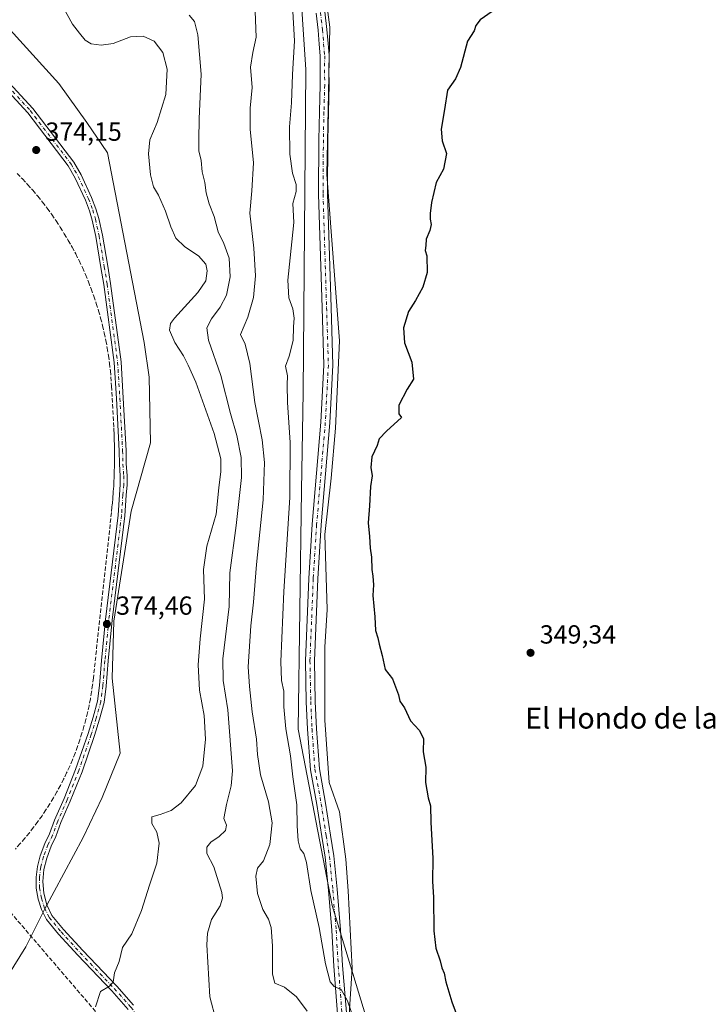
# Model space of a CAD drawing. Units: metres. Extents: x 628555 to 632027, y 4694916 to 4697294.
# Drawn here: x 629035 to 629298, y 4695426 to 4695802 of the extents above; entities that cross this region are included whole.
import ezdxf
from ezdxf.enums import TextEntityAlignment as Align

# ---------------------------------------------------------------- set-up
doc = ezdxf.new("R2010")
doc.units = ezdxf.units.M
doc.header["$MEASUREMENT"] = 0
doc.linetypes.add('DGN Style 3', pattern=[2.307223458686699, 1.648016756204785, -0.6592067024819142])
doc.linetypes.add('DGN Style 4', pattern=[2.6384748266838614, 1.318413404963828, -0.6592067024819142, 0.001648016756204785, -0.6592067024819142])
for name, color, linetype, lineweight in [('Conducción de agua lineal', 4, 'DGN Style 3', 0), ('Cultivos herbáceos CxS', 92, 'Continuous', 0), ('Curva de nivel maestra', 30, 'Continuous', 30), ('Curva de nivel normal', 30, 'Continuous', 0), ('Espacio natural protegido', 121, 'Continuous', 13), ('Espacio natural protegido CxS', 121, 'Continuous', 0), ('Matorral CxS', 135, 'Continuous', 0), ('Pastizal CxS', 92, 'Continuous', 0), ('Pista no pavimentada Cxs', 111, 'Continuous', 0), ('Pista no pavimentada eje', 91, 'DGN Style 4', 0), ('Punto de cota en terreno', 7, 'Continuous', 0), ('Rótulo de punto de cota en terreno', 7, 'Continuous', 0), ('Texto cartográfico', 7, 'Continuous', 0)]:
    doc.layers.add(name, color=color, linetype=linetype, lineweight=lineweight)
doc.styles.add('Style-Arial', font='txt')

# ---------------------------------------------------------------- blocks, each defined once
blk = doc.blocks.new('*U19')
at = {"layer": 'Cultivos herbáceos CxS', "color": 92, "linetype": 'Continuous', "lineweight": 0}
blk.add_polyline3d([(629031.6719000004, 4695798.399499999, 373.733699999997), (629050.2975000005, 4695777.8137, 373.3764999999985), (629060.9243000001, 4695762.9265, 373.1477000000014), (629068.8181999996, 4695751.3805, 372.8567000000039), (629082.8561000006, 4695678.8983, 373.1891000000033), (629084.7506999997, 4695665.620300001, 373.7274000000034), (629085.2083000002, 4695640.4783, 374.4792000000016), (629077.9203000005, 4695614.347899999, 374.4814000000042), (629071.2396999998, 4695572.4189, 374.219299999997), (629070.6325000003, 4695550.5427, 374), (629073.6678999999, 4695521.9827, 373.2768999999971), (629066.8277000004, 4695504.9275, 373.1560000000027), (629059.5396999996, 4695489.736500001, 373.3184000000037), (629044.7673000004, 4695462.156300001, 373.5911000000052), (629037.6753000002, 4695447.904100001, 373.4888999999966), (629026.7308999998, 4695430.479900001, 373.6812000000064)], dxfattribs=at)
blk = doc.blocks.new('5PATER')
at = {"layer": 'Pastizal CxS', "linetype": 'Continuous', "lineweight": 0}
h = blk.add_hatch(color=51, dxfattribs=at)
edge = h.paths.add_edge_path()
edge.add_ellipse((0, 0), major_axis=(-0.1095731443231308, -0.1110710700762829), ratio=0.9994222409660322, start_angle=0, end_angle=360)

msp = doc.modelspace()

# ---------------------------------------------------------------- linework, layer by layer
at = {"layer": 'Conducción de agua lineal', "color": 4, "linetype": 'DGN Style 3', "lineweight": 0}
for points in [[(629034.3578000005, 4695743.501399999, 374.2841999999946), (629036.3578000005, 4695741.4014, 374.2960000000021), (629038.3578000005, 4695739.251399999, 374.3215999999957), (629040.3077999996, 4695737.0514, 374.3475999999937), (629042.2077000003, 4695734.8015, 374.358699999997), (629044.0576999999, 4695732.501499999, 374.3613000000041), (629045.8076999999, 4695730.151500001, 374.3497999999963), (629047.5576999999, 4695727.8015, 374.3286999999983), (629049.2077000003, 4695725.351600001, 374.3294000000024), (629050.8076, 4695722.9016, 374.3212000000058), (629052.3575999998, 4695720.4516, 374.3171000000002), (629053.8575999998, 4695717.9016, 374.3157999999967), (629055.3076, 4695715.351700001, 374.318299999999), (629056.7076000003, 4695712.751700001, 374.3239000000031), (629058.0076000001, 4695710.151699999, 374.3228999999992), (629059.2576000001, 4695707.501700001, 374.3147999999928), (629060.4574999996, 4695704.8018, 374.3007000000071), (629061.5575000001, 4695702.1018, 374.2853999999934), (629062.6074999999, 4695699.3518, 374.2869000000064), (629063.6074999999, 4695696.6019, 374.3246999999974), (629064.5575000001, 4695693.801899999, 374.3546999999962), (629065.4074999997, 4695691.001900001, 374.3534000000073), (629066.2074999996, 4695688.202, 374.3390999999974), (629066.9574999996, 4695685.352, 374.3319000000047), (629067.6074999999, 4695682.502, 374.3285000000033), (629068.2573999995, 4695679.602, 374.3384999999981), (629068.7573999995, 4695676.7521, 374.3525999999983), (629069.2073999997, 4695673.8521, 374.3671000000031), (629069.6074000001, 4695670.952099999, 374.3769999999931), (629069.9573999997, 4695668.0022, 374.3877000000066), (629070.4073999999, 4695662.1522, 374.389599999995), (629071.2573999995, 4695646.302400001, 374.5546000000031), (629071.3074000003, 4695645.302400001, 374.5626000000047), (629071.3574000001, 4695644.252400001, 374.5708000000013), (629071.4073999999, 4695643.252400001, 374.5785000000033), (629071.4573999997, 4695642.252400001, 374.584600000002), (629071.4573999997, 4695641.252400001, 374.5862000000052), (629071.5073999995, 4695640.202500001, 374.5875999999989), (629071.5073999995, 4695639.202500001, 374.5892000000022), (629071.5073999995, 4695638.202500001, 374.5908000000054), (629071.5574000003, 4695637.1525, 374.5926999999938), (629071.5574000003, 4695636.1525, 374.5966999999946), (629071.5574000003, 4695635.1525, 374.6006999999955), (629071.5574000003, 4695634.102499999, 374.6049000000057), (629071.5073999995, 4695633.102499999, 374.609500000006), (629071.5073999995, 4695632.102499999, 374.6169999999984), (629071.5073999995, 4695631.102600001, 374.6297999999952), (629071.4573999997, 4695630.0526, 374.6435000000056), (629071.4573999997, 4695629.0526, 374.6561999999976), (629071.4073999999, 4695628.0526, 374.6686999999947), (629071.3574000001, 4695627.002599999, 374.6750000000029), (629071.3074000003, 4695626.002599999, 374.6741999999941), (629071.2573999995, 4695625.002599999, 374.6736999999994), (629071.2073999997, 4695624.002599999, 374.6735000000044), (629071.1573999999, 4695622.952600001, 374.6735000000044), (629071.0574000003, 4695621.9527, 374.6679000000004), (629071.0073999995, 4695620.9527, 374.6566000000021), (629070.9073999999, 4695619.9527, 374.6465000000026), (629070.8574000001, 4695619.4027, 374.6410999999935), (629070.8574000001, 4695618.9027, 374.6353999999992), (629070.7573999995, 4695617.9027, 374.6263000000035), (629070.7073999997, 4695617.4027, 374.6220999999932), (629070.6573999999, 4695616.9027, 374.6186000000016), (629070.5574000003, 4695615.9027, 374.6110000000044), (629070.3574000001, 4695613.852700001, 374.5929000000033), (629063.4573999997, 4695550.7534, 374.0721000000049), (629063.1573999999, 4695548.053400001, 374.0178000000014), (629062.7573999995, 4695545.4035, 373.9826999999932), (629062.3075000001, 4695542.703500001, 373.952099999995), (629061.8075000001, 4695540.053500001, 373.898199999996), (629061.2074999996, 4695537.4036, 373.8493000000017), (629060.5575000001, 4695534.8036, 373.8264999999956), (629059.8574999999, 4695532.1536, 373.8010000000068), (629059.1074999999, 4695529.5536, 373.769100000005), (629058.2575000003, 4695527.003699999, 373.7436000000016), (629057.4074999997, 4695524.453700001, 373.7443999999959), (629056.4574999996, 4695521.903700001, 373.7415000000037), (629055.4574999996, 4695519.403700001, 373.7274999999936), (629054.4074999997, 4695516.9038, 373.7143000000069), (629053.2575000003, 4695514.4038, 373.7016000000003), (629052.1074999999, 4695512.003799999, 373.6925999999949), (629050.8575999998, 4695509.553900001, 373.7011999999959), (629049.5576, 4695507.2039, 373.7050000000018), (629048.2076000003, 4695504.853900001, 373.7075000000041), (629046.8076, 4695502.553900001, 373.7140000000072), (629045.3575999998, 4695500.254000001, 373.715200000006), (629043.8575999998, 4695498.004000001, 373.7057000000059), (629042.2576000001, 4695495.804, 373.6921000000002), (629040.6577000003, 4695493.604, 373.6971000000049), (629039.0077000001, 4695491.504000001, 373.7041999999929), (629037.3076999999, 4695489.404100001, 373.6934999999939), (629035.5077000001, 4695487.3541, 373.676999999996), (629033.7077000003, 4695485.304099999, 373.6686999999947)], [(629021.1579, 4695473.554199999, 373.7476000000024), (629074.6573000001, 4695411.154899999, 368.8221000000049)]]:
    msp.add_polyline3d(points, dxfattribs=at)
at = {"layer": 'Cultivos herbáceos CxS', "color": 92, "linetype": 'Continuous', "lineweight": 0}
for points in [[(629307.4496999999, 4695269.894500001, 350.2106000000058), (629254.6980999997, 4695286.9783, 351.8482999999979), (629231.7484999998, 4695305.8213, 352.4238000000041), (629207.1012000004, 4695336.042500001, 352.702099999995), (629187.5305000005, 4695366.455499999, 353.5369999999967), (629175.6709000003, 4695394.615499999, 354.9239999999991), (629154.6469000002, 4695463.750700001, 353.7167000000045), (629141.6836999999, 4695531.097899999, 353.9164000000019), (629142.9001000002, 4695622.248299999, 353.7929000000004), (629143.5075000003, 4695659.923699999, 353.9228000000003), (629144.5689000003, 4695783.130100001, 353.8130999999994), (629139.5701000001, 4695858.0273, 354.3696000000054), (629137.7490999997, 4695938.8477, 352.022100000002), (629117.6848999998, 4696059.2851, 352.6022999999986)], [(629139.5701000001, 4695858.0273, 354.3696000000054), (629144.5689000003, 4695783.130100001, 353.8130999999994), (629143.5075000003, 4695659.923699999, 353.9228000000003), (629142.9001000002, 4695622.248299999, 353.7929000000004), (629141.6836999999, 4695531.097899999, 353.9164000000019), (629154.6469000002, 4695463.750700001, 353.7167000000045), (629175.6709000003, 4695394.615499999, 354.9239999999991), (629187.5305000005, 4695366.455499999, 353.5369999999967), (629207.1012000004, 4695336.042500001, 352.702099999995), (629231.7484999998, 4695305.8213, 352.4238000000041), (629254.6980999997, 4695286.9783, 351.8482999999979), (629307.4496999999, 4695269.894500001, 350.2106000000058)], [(628959.8140000004, 4695852.557499999, 372.6349000000046), (628961.6349, 4695845.872500001, 373.114499999996), (628972.5664999997, 4695820.350299999, 373.8453000000009), (628987.1403999999, 4695810.020500001, 372.7483000000066), (629000.5011, 4695802.728499999, 371.6064000000042), (629031.6719000004, 4695798.399499999, 373.733699999997), (629050.2975000005, 4695777.8137, 373.3764999999985), (629060.9243000001, 4695762.9265, 373.1477000000014), (629068.8181999996, 4695751.3805, 372.8567000000039), (629082.8561000006, 4695678.8983, 373.1891000000033), (629084.7506999997, 4695665.620300001, 373.7274000000034), (629085.2083000002, 4695640.4783, 374.4792000000016), (629077.9203000005, 4695614.347899999, 374.4814000000042), (629071.2396999998, 4695572.4189, 374.219299999997), (629070.6325000003, 4695550.5427, 374), (629073.6678999999, 4695521.9827, 373.2768999999971), (629066.8277000004, 4695504.9275, 373.1560000000027), (629059.5396999996, 4695489.736500001, 373.3184000000037), (629044.7673000004, 4695462.156300001, 373.5911000000052), (629037.6753000002, 4695447.904100001, 373.4888999999966), (629026.7308999998, 4695430.479900001, 373.6812000000064), (628979.3623000003, 4695433.517700001, 374.968200000003), (628969.0384999998, 4695442.6327, 374.7559000000037), (628958.4414999997, 4695422.6983, 374.3319000000047)]]:
    msp.add_polyline3d(points, dxfattribs=at)
at = {"layer": 'Curva de nivel maestra', "color": 30, "linetype": 'Continuous', "lineweight": 30, "elevation": 350, "flags": 128}
msp.add_lwpolyline([(629215.75, 4695805.3101), (629211.1200000001, 4695802.1501), (629209.4900000002, 4695799.9801), (629208.8399999999, 4695797.9801), (629206.2800000003, 4695793.9801), (629203.5700000003, 4695783.9801), (629201.7300000006, 4695779.6501), (629198.7000000002, 4695775.3101), (629197.5, 4695767.9001), (629196.2300000006, 4695760.340100001), (629196.6200000001, 4695755.9001), (629198.2400000002, 4695751.140100001), (629197.1500000004, 4695745.050100001), (629194.2800000003, 4695739.970100001), (629192.5199999996, 4695732.4101), (629192.0999999996, 4695728.190099999), (629192.0899999999, 4695725.970100001), (629192.4600000001, 4695723.970100001), (629191.9600000001, 4695721.640100001), (629190.4699999997, 4695718.300100001), (629190.3899999997, 4695715.970100001), (629190.1299999999, 4695713.970100001), (629190.8200000003, 4695711.970100001), (629190.9000000004, 4695705.640100001), (629189.2800000003, 4695700.040100001), (629186.4100000003, 4695694.860099999), (629183.8099999997, 4695690.720100001), (629181.8300000001, 4695684.450099999), (629182.2599999999, 4695678.770099999), (629185.04, 4695671.4001), (629185.6900000004, 4695664.850099999), (629183.2100000001, 4695660.970100001), (629180.0199999996, 4695654.880100001), (629180.1100000005, 4695651.600099999), (629181.0599999997, 4695650.2601), (629175.3200000003, 4695644.9901), (629172.6100000005, 4695642.0601), (629171.7800000003, 4695639.460100001), (629169.7599999999, 4695635.110099999), (629169.4400000004, 4695631.120100001), (629169.9299999997, 4695627.940099999), (629169.3200000003, 4695623.890100001), (629168.8700000001, 4695616.4101), (629168.3799999999, 4695609.940099999), (629168.8600000005, 4695604.7601), (629169.1100000005, 4695600.3301), (629169.5999999996, 4695596.8301), (629169.7199999997, 4695592.0701), (629170.2000000002, 4695589.5101), (629170.3499999996, 4695586.210100001), (629170.1600000003, 4695582.140100001), (629170.9600000001, 4695573.970100001), (629171.1399999997, 4695568.8201), (629172.04, 4695566.050100001), (629172.54, 4695563.5601), (629173.6699999999, 4695559.2601), (629174.9000000004, 4695553.880100001), (629177.7100000001, 4695550.300100001), (629179.9199999999, 4695544.2601), (629180.5, 4695541.850099999), (629182.2300000006, 4695539.2401), (629184.5099999999, 4695534.3101), (629187.8600000005, 4695530.7401), (629189.4600000001, 4695527.5001), (629189.3799999999, 4695522.460100001), (629190.4299999997, 4695516.520099999), (629190.2100000001, 4695510.7401), (629191.2699999996, 4695504.8101), (629192.1900000004, 4695501.7501), (629192.3200000003, 4695495.620100001), (629193.0300000003, 4695481.6801), (629192.9000000004, 4695473.050100001), (629193.29, 4695466.800100001), (629193.4000000004, 4695454.100099999), (629194.2400000002, 4695447.420100001), (629195.9000000004, 4695442.5701), (629196.5099999999, 4695439.950099999), (629197.4299999997, 4695437.860099999), (629198.0300000003, 4695434.5801), (629200.29, 4695426.860099999), (629205.1100000005, 4695413.950099999)], dxfattribs=at)
at = {"layer": 'Curva de nivel normal', "color": 30, "linetype": 'Continuous', "lineweight": 0, "flags": 128}
for points, elevation in [([(629064.2199999997, 4695425.020099999), (629066.2400000002, 4695430.870100001), (629069.6600000003, 4695432.890100001), (629071.0099999999, 4695434.440099999), (629071.5599999997, 4695437.950099999), (629073.2400000002, 4695442.280099999), (629074.6299999999, 4695447.620100001), (629078.1799999997, 4695452.9001), (629081.8399999999, 4695461.7601), (629084.8899999997, 4695471.540100001), (629087.6399999997, 4695479.9001), (629088.5300000003, 4695487.540100001), (629087.7000000002, 4695491.720100001), (629085.8200000003, 4695495.020099999), (629085.79, 4695497.540100001), (629088.9000000004, 4695498.550100001), (629093.2100000001, 4695500.0101), (629096.9800000006, 4695502.9301), (629102.4400000004, 4695509.620100001), (629105.2400000002, 4695516.960100001), (629106.2400000002, 4695527.290100001), (629105.7199999997, 4695536.290100001), (629104.0199999996, 4695545.960100001), (629103.5099999999, 4695555.630100001), (629104.1799999997, 4695565.630100001), (629105.8499999996, 4695580.7601), (629105.5, 4695592.1601), (629106.7699999996, 4695601.090100001), (629110.3200000003, 4695613.290100001), (629111.3799999999, 4695623.290100001), (629112.1200000001, 4695629.630100001), (629112.0599999997, 4695634.4101), (629109.5199999996, 4695644.0601), (629102.5599999997, 4695663.7401), (629099.6500000004, 4695670.210100001), (629097.8200000003, 4695673.770099999), (629094.5700000003, 4695678.870100001), (629092.4600000001, 4695683.530099999), (629092.8499999996, 4695686.0801), (629094.4000000004, 4695688.210100001), (629103.3099999997, 4695698.030099999), (629106.3600000005, 4695702.440099999), (629106.9199999999, 4695706.2501), (629106.4199999999, 4695708.780099999), (629103.6500000004, 4695712.0001), (629098.3899999997, 4695715.420100001), (629094.9699999997, 4695718.670100001), (629092.9800000006, 4695723.020099999), (629091.04, 4695729.100099999), (629088.3300000001, 4695735.140100001), (629086.4100000003, 4695738.290100001), (629085.3200000003, 4695742.970100001), (629084.4500000002, 4695750.970100001), (629084.9900000002, 4695756.300100001), (629087.7999999998, 4695762.970100001), (629091.0599999997, 4695773.640100001), (629091.5899999999, 4695783.3101), (629089.9299999997, 4695789.7401), (629086.6600000003, 4695794.050100001), (629082.5300000003, 4695795.940099999), (629077.6399999997, 4695795.610099999), (629070.9900000002, 4695793.120100001), (629066.4800000006, 4695792.450099999), (629062.6699999999, 4695793.020099999), (629060.3200000003, 4695794.360099999), (629058.2000000002, 4695797.0801), (629055.54, 4695800.530099999), (629051.4000000004, 4695807.9001)], 370), ([(629139.4900000002, 4695807.6501), (629140.2599999999, 4695794.130100001), (629139.4299999997, 4695781.2601), (629139.1200000001, 4695770.440099999), (629138.3700000001, 4695761.220100001), (629138.4600000001, 4695750.8201), (629139.4900000002, 4695743.5101), (629140.8300000001, 4695739.190099999), (629140.8300000001, 4695736.520099999), (629139.6699999999, 4695732.0001), (629140.0199999996, 4695724.770099999), (629139.1699999999, 4695717.300100001), (629137.75, 4695702.640100001), (629138.1200000001, 4695695.9001), (629139.6200000001, 4695691.710100001), (629140.1200000001, 4695688.120100001), (629139.7999999998, 4695684.8201), (629139.79, 4695679.670100001), (629138.25, 4695673.5801), (629136.8099999997, 4695669.790100001), (629137.5700000003, 4695666.140100001), (629137.4000000004, 4695662.640100001), (629137.5300000003, 4695655.9001), (629138.6399999997, 4695640.700099999), (629138.4800000006, 4695619.640100001), (629136.1500000004, 4695583.700099999), (629135.0800000001, 4695556.960100001), (629135.2599999999, 4695549.7301), (629136.1600000003, 4695545.630100001), (629136.1699999999, 4695539.630100001), (629136.9400000004, 4695531.290100001), (629138.7599999999, 4695520.960100001), (629139.6500000004, 4695512.840100001), (629141.0999999996, 4695502.140100001), (629141.2000000002, 4695494.1601), (629141.5899999999, 4695488.4801), (629142.4400000004, 4695485.370100001), (629143.8300000001, 4695483.620100001), (629144.8799999999, 4695480.210100001), (629146.54, 4695469.460100001), (629149.6399999997, 4695455.3101), (629152.0999999996, 4695441.440099999), (629153.8300000001, 4695434.5001), (629155.3399999999, 4695432.720100001), (629158.0599999997, 4695431.6601), (629160.5, 4695427.290100001), (629164.2800000003, 4695416.2601)], 355), ([(629110.3399999999, 4695419.610099999), (629107.8600000005, 4695428.880100001), (629106.7800000003, 4695448.640100001), (629107.0599999997, 4695453.1601), (629108.6100000005, 4695458.360099999), (629111.8899999997, 4695463.5801), (629112.8099999997, 4695466.520099999), (629112.5599999997, 4695468.720100001), (629109.4000000004, 4695478.4801), (629106.7599999999, 4695483.620100001), (629106.7699999996, 4695485.950099999), (629108.3499999996, 4695487.950099999), (629111.4800000006, 4695490.040100001), (629113.9000000004, 4695492.360099999), (629114.29, 4695494.380100001), (629113.3200000003, 4695496.9901), (629114.2199999997, 4695502.3101), (629116.0599999997, 4695509.420100001), (629116.5599999997, 4695515.2401), (629114.7999999998, 4695538.5001), (629113, 4695549.6801), (629112.8700000001, 4695557.960100001), (629115.3200000003, 4695577.960100001), (629115.5800000001, 4695590.8101), (629118.0199999996, 4695608.960100001), (629120.0599999997, 4695627.290100001), (629119.9299999997, 4695634.960100001), (629118.2199999997, 4695643.300100001), (629115.8200000003, 4695651.700099999), (629112.1600000003, 4695666.2301), (629107.4199999999, 4695679.780099999), (629106.7400000002, 4695684.4301), (629108.54, 4695687.970100001), (629111.9199999999, 4695692.3101), (629114.2199999997, 4695696.920100001), (629115.6200000001, 4695703.920100001), (629115.3200000003, 4695711.0701), (629113.3200000003, 4695716.6801), (629111.1100000005, 4695721.140100001), (629109.5800000001, 4695727.0601), (629107.6799999997, 4695731.9001), (629106.5300000003, 4695736.040100001), (629105.9699999997, 4695739.9901), (629104.9900000002, 4695744.0801), (629104.6399999997, 4695748.420100001), (629103.6900000004, 4695752.0801), (629103.7800000003, 4695756.300100001), (629103.8700000001, 4695764.300100001), (629104.5800000001, 4695781.460100001), (629103.3499999996, 4695796.4901), (629102.0899999999, 4695801.4901), (629100.0199999996, 4695803.9801)], 365.0000000000001), ([(629125.2300000006, 4695805.370100001), (629125.6299999999, 4695795.4801), (629124.2800000003, 4695789.6801), (629123.4000000004, 4695784.100099999), (629124.1200000001, 4695776.340100001), (629123.3399999999, 4695768.370100001), (629123.3600000005, 4695760.440099999), (629124.54, 4695747.5001), (629123.9000000004, 4695736.770099999), (629123.2400000002, 4695728.300100001), (629124.75, 4695714.970100001), (629125.3099999997, 4695704.390100001), (629124.5700000003, 4695696.110099999), (629122.4699999997, 4695688.550100001), (629119.5800000001, 4695681.970100001), (629121.3499999996, 4695678.220100001), (629123.1900000004, 4695670.800100001), (629125.1200000001, 4695655.970100001), (629127.9000000004, 4695641.630100001), (629128.7999999998, 4695632.960100001), (629128.29, 4695618.780099999), (629125.7400000002, 4695593.9801), (629124.5999999996, 4695579.610099999), (629123.54, 4695570.5701), (629122.5800000001, 4695554.970100001), (629123.0099999999, 4695547.460100001), (629124.0199999996, 4695537.7501), (629125.7100000001, 4695527.290100001), (629126.0800000001, 4695521.360099999), (629127.2400000002, 4695513.6501), (629130.3399999999, 4695503.350099999), (629131.7000000002, 4695495.370100001), (629130.7699999996, 4695487.0801), (629128.3899999997, 4695480.7401), (629126.0899999999, 4695477.950099999), (629125.54, 4695474.950099999), (629126.0800000001, 4695468.2601), (629128.1399999997, 4695462.2301), (629130.2999999998, 4695458.460100001), (629131.3300000001, 4695455.280099999), (629131.8200000003, 4695448.3101), (629131.8099999997, 4695437.4801), (629132.7800000003, 4695433.9801), (629136.4199999999, 4695432.520099999), (629141.0199999996, 4695428.780099999), (629145.1299999999, 4695423.370100001)], 360)]:
    msp.add_lwpolyline(points, dxfattribs=dict(at, elevation=elevation))
at = {"layer": 'Espacio natural protegido', "color": 121, "linetype": 'Continuous', "lineweight": 13, "flags": 128}
msp.add_lwpolyline([(629331.2562999999, 4695878.566600001), (629282.3715000022, 4695869.612700002), (629148.7911000017, 4695850.861699998), (629146.2841000002, 4695845.2867), (629150.7740000018, 4695821.472499999), (629153.7827000008, 4695799.376599999), (629152.6244000022, 4695743.079600002), (629157.4846999998, 4695679.535499999), (629155.8795000013, 4695646.086500001), (629154.2754000004, 4695626.973700001), (629151.8693000017, 4695605.470500001), (629152.6711000019, 4695576.799699998), (629151.8689000022, 4695562.464500001), (629151.8687000026, 4695534.590700002), (629153.4725000004, 4695510.698499999), (629157.4835000013, 4695499.548499998), (629159.8903000003, 4695481.424500001), (629160.6913000015, 4695469.285500002), (629162.2949000021, 4695439.818499999), (629161.0928999997, 4695422.101500002)], dxfattribs=at)
at = {"layer": 'Espacio natural protegido CxS', "color": 121, "linetype": 'Continuous', "lineweight": 0, "flags": 128}
msp.add_lwpolyline([(629161.0928999991, 4695422.101500001), (629162.2948999992, 4695439.818499999), (629160.6913000009, 4695469.2855), (629159.8902999997, 4695481.424499999), (629157.4835000008, 4695499.548499999), (629153.4724999998, 4695510.6985), (629151.8686999996, 4695534.590700001), (629151.8688999994, 4695562.4645), (629152.6710999992, 4695576.799699999), (629151.8693000011, 4695605.4705), (629154.2753999998, 4695626.9737), (629155.8795000007, 4695646.0865), (629157.4846999992, 4695679.535499998), (629152.6243999993, 4695743.079600001), (629153.7827000002, 4695799.376599999), (629150.7740000013, 4695821.4725), (629146.2840999995, 4695845.286699999), (629148.7911000011, 4695850.861699999), (629282.3714999994, 4695869.612700001), (629331.2562999993, 4695878.5666)], dxfattribs=at)
at = {"layer": 'Matorral CxS', "color": 135, "linetype": 'Continuous', "lineweight": 0}
for points in [[(628986.5338000003, 4695844.049500001, 370.5488000000041), (629046.0472999997, 4695848.911900001, 364.9397000000026), (629086.9732999997, 4695853.7489, 360.430600000007), (629123.1731000004, 4695858.0273, 356.311600000001), (629139.5701000001, 4695858.0273, 354.3696000000054), (629144.5689000003, 4695783.130100001, 353.8130999999994), (629143.5075000003, 4695659.923699999, 353.9228000000003), (629142.9001000002, 4695622.248299999, 353.7929000000004), (629141.6836999999, 4695531.097899999, 353.9164000000019), (629154.6469000002, 4695463.750700001, 353.7167000000045), (629175.6709000003, 4695394.615499999, 354.9239999999991)], [(629139.5701000001, 4695858.0273, 354.3696000000054), (629144.5689000003, 4695783.130100001, 353.8130999999994), (629143.5075000003, 4695659.923699999, 353.9228000000003), (629142.9001000002, 4695622.248299999, 353.7929000000004), (629141.6836999999, 4695531.097899999, 353.9164000000019), (629154.6469000002, 4695463.750700001, 353.7167000000045), (629175.6709000003, 4695394.615499999, 354.9239999999991), (629187.5305000005, 4695366.455499999, 353.5369999999967), (629207.1012000004, 4695336.042500001, 352.702099999995), (629231.7484999998, 4695305.8213, 352.4238000000041), (629254.6980999997, 4695286.9783, 351.8482999999979), (629307.4496999999, 4695269.894500001, 350.2106000000058)], [(628959.8140000004, 4695852.557499999, 372.6349000000046), (628961.6349, 4695845.872500001, 373.114499999996), (628972.5664999997, 4695820.350299999, 373.8453000000009), (628987.1403999999, 4695810.020500001, 372.7483000000066), (629000.5011, 4695802.728499999, 371.6064000000042), (629031.6719000004, 4695798.399499999, 373.733699999997), (629050.2975000005, 4695777.8137, 373.3764999999985), (629060.9243000001, 4695762.9265, 373.1477000000014), (629068.8181999996, 4695751.3805, 372.8567000000039), (629082.8561000006, 4695678.8983, 373.1891000000033), (629084.7506999997, 4695665.620300001, 373.7274000000034), (629085.2083000002, 4695640.4783, 374.4792000000016), (629077.9203000005, 4695614.347899999, 374.4814000000042), (629071.2396999998, 4695572.4189, 374.219299999997), (629070.6325000003, 4695550.5427, 374), (629073.6678999999, 4695521.9827, 373.2768999999971), (629066.8277000004, 4695504.9275, 373.1560000000027), (629059.5396999996, 4695489.736500001, 373.3184000000037), (629044.7673000004, 4695462.156300001, 373.5911000000052), (629037.6753000002, 4695447.904100001, 373.4888999999966), (629026.7308999998, 4695430.479900001, 373.6812000000064), (628979.3623000003, 4695433.517700001, 374.968200000003), (628969.0384999998, 4695442.6327, 374.7559000000037), (628958.4414999997, 4695422.6983, 374.3319000000047)], [(629026.7308999998, 4695430.479900001, 373.6812000000064), (629037.6753000002, 4695447.904100001, 373.4888999999966), (629044.7673000004, 4695462.156300001, 373.5911000000052), (629059.5396999996, 4695489.736500001, 373.3184000000037), (629066.8277000004, 4695504.9275, 373.1560000000027), (629073.6678999999, 4695521.9827, 373.2768999999971), (629070.6325000003, 4695550.5427, 374), (629071.2396999998, 4695572.4189, 374.219299999997), (629077.9203000005, 4695614.347899999, 374.4814000000042), (629085.2083000002, 4695640.4783, 374.4792000000016), (629084.7506999997, 4695665.620300001, 373.7274000000034), (629082.8561000006, 4695678.8983, 373.1891000000033), (629068.8181999996, 4695751.3805, 372.8567000000039), (629060.9243000001, 4695762.9265, 373.1477000000014), (629050.2975000005, 4695777.8137, 373.3764999999985), (629031.6719000004, 4695798.399499999, 373.733699999997)]]:
    msp.add_polyline3d(points, dxfattribs=at)
at = {"layer": 'Pista no pavimentada Cxs', "color": 111, "linetype": 'Continuous', "lineweight": 0}
for points in [[(629156.6741000004, 4695422.3817, 355.5767999999953), (629155.2377000004, 4695440.5767, 354.7116999999998), (629154.4441000001, 4695454.226299999, 354.1051000000007), (629153.1771000001, 4695469.5897, 353.5363999999972), (629151.9134999998, 4695482.225099999, 353.4415000000009), (629150.6508999999, 4695490.1165, 353.3546999999962), (629148.7484999998, 4695502.3235, 353.0988999999972), (629146.3547, 4695515.5689, 353.2624000000069), (629145.2352999998, 4695531.080700001, 353.0622000000003), (629144.7571, 4695541.6021, 353.0136000000057), (629144.4380999999, 4695557.2327, 352.9048999999941), (629145.7109000003, 4695588.7347, 352.5666000000056), (629146.9833000004, 4695609.410300001, 352.2632000000012), (629150.3164999997, 4695648.455900001, 352.3929999999964), (629151.4753000002, 4695670.2117, 352.6772000000055), (629150.7896999996, 4695692.153899999, 352.6049999999959), (629149.4656999996, 4695735.576500001, 352.6202000000048), (629149.5719, 4695756.362700001, 352.4909999999945), (629149.7839000003, 4695766.967900001, 352.5577999999951), (629150.1004999997, 4695777.3071, 352.6043999999966), (629149.9946999997, 4695783.1187, 352.7026000000042), (629150.0992999999, 4695788.399900001, 352.6343000000052), (629149.6836999999, 4695792.866900001, 352.6714999999967), (629149.2622999996, 4695798.188899999, 352.7060999999958), (629148.4775, 4695804.728700001, 352.7173999999941)], [(629156.6741000004, 4695422.3817, 355.5767999999953), (629155.2377000004, 4695440.5767, 354.7116999999998), (629154.4441000001, 4695454.226299999, 354.1051000000007), (629153.1771000001, 4695469.5897, 353.5363999999972), (629151.9134999998, 4695482.225099999, 353.4415000000009), (629150.6508999999, 4695490.1165, 353.3546999999962), (629148.7484999998, 4695502.3235, 353.0988999999972), (629146.3547, 4695515.5689, 353.2624000000069), (629145.2352999998, 4695531.080700001, 353.0622000000003), (629144.7571, 4695541.6021, 353.0136000000057), (629144.4380999999, 4695557.2327, 352.9048999999941), (629145.7109000003, 4695588.7347, 352.5666000000056), (629146.9833000004, 4695609.410300001, 352.2632000000012), (629150.3164999997, 4695648.455900001, 352.3929999999964), (629151.4753000002, 4695670.2117, 352.6772000000055), (629150.7896999996, 4695692.153899999, 352.6049999999959), (629149.4656999996, 4695735.576500001, 352.6202000000048), (629149.5719, 4695756.362700001, 352.4909999999945), (629149.7839000003, 4695766.967900001, 352.5577999999951), (629150.1004999997, 4695777.3071, 352.6043999999966), (629149.9946999997, 4695783.1187, 352.7026000000042), (629150.0992999999, 4695788.399900001, 352.6343000000052), (629149.6836999999, 4695792.866900001, 352.6714999999967), (629149.2622999996, 4695798.188899999, 352.7060999999958), (629148.4775, 4695804.728700001, 352.7173999999941)], [(629151.8435000004, 4695805.215299999, 352.4584999999934), (629152.6463000001, 4695798.525900001, 352.3894), (629153.0713000001, 4695793.158700001, 352.3185999999987), (629153.5025000004, 4695788.5241, 352.2728000000061), (629153.3953, 4695783.115900001, 352.2848999999987), (629153.5012999997, 4695777.285900001, 352.2744999999995), (629153.1829000004, 4695766.881899999, 352.2636999999959), (629152.9716999996, 4695756.3201, 352.1879000000045), (629152.8661000002, 4695735.619700001, 352.3169999999955), (629154.1880999999, 4695692.2587, 352.2531000000017), (629154.8781000003, 4695670.1743, 352.2090999999928), (629153.7087000003, 4695648.220699999, 351.9084000000003), (629150.3743000004, 4695609.1613, 351.8165000000009), (629149.1067000005, 4695588.561699999, 351.9903000000049), (629147.8394999999, 4695557.1987, 352.3928000000014), (629148.1555000005, 4695541.7141, 352.5415999999968), (629148.6297000004, 4695531.280300001, 352.5660999999964), (629149.7329000002, 4695515.994700001, 352.5776999999944), (629152.1017000005, 4695502.887700001, 352.8469999999944), (629154.0093, 4695490.6469, 352.9287999999942), (629155.2867000002, 4695482.6633, 353.0562999999966), (629156.5630999999, 4695469.898700001, 353.2976000000053), (629157.8361000001, 4695454.4647, 353.797900000005), (629158.6299000002, 4695440.8091, 354.2695999999996), (629160.0509000003, 4695422.8091, 354.9326000000001)], [(629151.8435000004, 4695805.215299999, 352.4584999999934), (629152.6463000001, 4695798.525900001, 352.3894), (629153.0713000001, 4695793.158700001, 352.3185999999987), (629153.5025000004, 4695788.5241, 352.2728000000061), (629153.3953, 4695783.115900001, 352.2848999999987), (629153.5012999997, 4695777.285900001, 352.2744999999995), (629153.1829000004, 4695766.881899999, 352.2636999999959), (629152.9716999996, 4695756.3201, 352.1879000000045), (629152.8661000002, 4695735.619700001, 352.3169999999955), (629154.1880999999, 4695692.2587, 352.2531000000017), (629154.8781000003, 4695670.1743, 352.2090999999928), (629153.7087000003, 4695648.220699999, 351.9084000000003), (629150.3743000004, 4695609.1613, 351.8165000000009), (629149.1067000005, 4695588.561699999, 351.9903000000049), (629147.8394999999, 4695557.1987, 352.3928000000014), (629148.1555000005, 4695541.7141, 352.5415999999968), (629148.6297000004, 4695531.280300001, 352.5660999999964), (629149.7329000002, 4695515.994700001, 352.5776999999944), (629152.1017000005, 4695502.887700001, 352.8469999999944), (629154.0093, 4695490.6469, 352.9287999999942), (629155.2867000002, 4695482.6633, 353.0562999999966), (629156.5630999999, 4695469.898700001, 353.2976000000053), (629157.8361000001, 4695454.4647, 353.797900000005), (629158.6299000002, 4695440.8091, 354.2695999999996), (629160.0509000003, 4695422.8091, 354.9326000000001)], [(629076.8016999997, 4695424.020099999, 368.8839000000008), (629070.4990999997, 4695431.085300001, 369.7580000000016), (629057.4729000004, 4695444.747099999, 371.7850000000035), (629050.1394999997, 4695452.8245, 372.8635999999969), (629045.5025000004, 4695458.4319, 373.3671999999933), (629043.6453, 4695462.191500001, 373.5525000000052), (629042.3531, 4695466.181100001, 373.6661000000022), (629041.6536999998, 4695470.3159, 373.6996999999974), (629041.5614999998, 4695474.508300001, 373.7130000000034), (629042.0787000004, 4695478.6699, 373.7287999999971), (629043.1942999996, 4695482.712300001, 373.7119999999995), (629044.9323000005, 4695487.459100001, 373.6848000000027), (629046.6971000005, 4695491.046700001, 373.7229999999981), (629048.6454999996, 4695496.3895, 373.7059000000008), (629052.2511, 4695504.5549, 373.7210000000051), (629056.6763000004, 4695515.7235, 373.6937000000034), (629061.4216999998, 4695529.4319, 373.7535000000062), (629063.3136999998, 4695535.633500001, 373.8086999999941), (629064.9798999998, 4695541.777899999, 373.9057999999932), (629065.8098999998, 4695547.795100001, 373.9955000000046), (629066.5487000003, 4695557.398499999, 374.1652000000031), (629068.0330999997, 4695572.9849, 374.3058000000019), (629072.8992999997, 4695612.8665, 374.5675000000047), (629073.4265000002, 4695620.671900001, 374.6180000000023), (629073.7405000003, 4695624.5439, 374.6432999999961), (629073.7405000003, 4695627.9375, 374.6417999999976), (629073.4241000004, 4695632.369100001, 374.5871000000043), (629073.3179000001, 4695637.461100001, 374.5718999999954), (629072.2609000001, 4695657.4375, 374.4572999999946), (629071.4175000006, 4695671.249100001, 374.3549000000057), (629067.4045000002, 4695701.030300001, 374.372199999998), (629066.3497000001, 4695707.5701, 374.3656000000047), (629064.3447000004, 4695719.3893, 374.3337000000029), (629062.9851000002, 4695725.6643, 374.2915999999968), (629061.9533000002, 4695729.171900001, 374.277900000001), (629060.3995000003, 4695733.3157, 374.2725000000065), (629056.5286999998, 4695741.684900001, 374.2979999999953), (629053.8479000004, 4695746.3247, 374.2281999999978), (629038.3762999997, 4695766.637700001, 374.1487999999954), (629027.9637000002, 4695777.997099999, 374.1049999999959)], [(629076.8016999997, 4695424.020099999, 368.8839000000008), (629070.4990999997, 4695431.085300001, 369.7580000000016), (629057.4729000004, 4695444.747099999, 371.7850000000035), (629050.1394999997, 4695452.8245, 372.8635999999969), (629045.5025000004, 4695458.4319, 373.3671999999933), (629043.6453, 4695462.191500001, 373.5525000000052), (629042.3531, 4695466.181100001, 373.6661000000022), (629041.6536999998, 4695470.3159, 373.6996999999974), (629041.5614999998, 4695474.508300001, 373.7130000000034), (629042.0787000004, 4695478.6699, 373.7287999999971), (629043.1942999996, 4695482.712300001, 373.7119999999995), (629044.9323000005, 4695487.459100001, 373.6848000000027), (629046.6971000005, 4695491.046700001, 373.7229999999981), (629048.6454999996, 4695496.3895, 373.7059000000008), (629052.2511, 4695504.5549, 373.7210000000051), (629056.6763000004, 4695515.7235, 373.6937000000034), (629061.4216999998, 4695529.4319, 373.7535000000062), (629063.3136999998, 4695535.633500001, 373.8086999999941), (629064.9798999998, 4695541.777899999, 373.9057999999932), (629065.8098999998, 4695547.795100001, 373.9955000000046), (629066.5487000003, 4695557.398499999, 374.1652000000031), (629068.0330999997, 4695572.9849, 374.3058000000019), (629072.8992999997, 4695612.8665, 374.5675000000047), (629073.4265000002, 4695620.671900001, 374.6180000000023), (629073.7405000003, 4695624.5439, 374.6432999999961), (629073.7405000003, 4695627.9375, 374.6417999999976), (629073.4241000004, 4695632.369100001, 374.5871000000043), (629073.3179000001, 4695637.461100001, 374.5718999999954), (629072.2609000001, 4695657.4375, 374.4572999999946), (629071.4175000006, 4695671.249100001, 374.3549000000057), (629067.4045000002, 4695701.030300001, 374.372199999998), (629066.3497000001, 4695707.5701, 374.3656000000047), (629064.3447000004, 4695719.3893, 374.3337000000029), (629062.9851000002, 4695725.6643, 374.2915999999968), (629061.9533000002, 4695729.171900001, 374.277900000001), (629060.3995000003, 4695733.3157, 374.2725000000065), (629056.5286999998, 4695741.684900001, 374.2979999999953), (629053.8479000004, 4695746.3247, 374.2281999999978), (629038.3762999997, 4695766.637700001, 374.1487999999954), (629027.9637000002, 4695777.997099999, 374.1049999999959)], [(629029.8306999998, 4695779.8081, 374.1107000000048), (629040.3728999998, 4695768.3073, 374.1263000000035), (629056.0164999999, 4695747.7685, 374.1888000000035), (629058.8388999999, 4695742.883300001, 374.248900000006), (629062.7999, 4695734.319300001, 374.2563999999985), (629064.4210999999, 4695729.996300001, 374.2274000000034), (629065.5060999999, 4695726.3073, 374.2504000000045), (629066.8981, 4695719.882300001, 374.3516999999993), (629068.9146999996, 4695707.994700001, 374.3552999999956), (629069.9767000005, 4695701.4111, 374.3141000000033), (629074.0069000004, 4695671.5023, 374.271900000007), (629074.8567000005, 4695657.5855, 374.3788999999961), (629075.9165000003, 4695637.5569, 374.5454000000027), (629076.0220999997, 4695632.488700001, 374.5436999999947), (629076.3404999999, 4695628.030300001, 374.5757000000012), (629076.3404999999, 4695624.4387, 374.5914000000048), (629076.0195000004, 4695620.4791, 374.5798999999971), (629075.4885, 4695612.621300001, 374.546199999997), (629070.6180999996, 4695572.704299999, 374.2682999999961), (629069.1391000003, 4695557.1755, 374.1116000000038), (629068.3960999995, 4695547.5175, 373.9766999999993), (629067.5329, 4695541.257900001, 373.8733999999968), (629065.8123000005, 4695534.913899999, 373.7534000000014), (629063.8945000004, 4695528.6271, 373.6772999999957), (629059.1146999998, 4695514.8189, 373.6049999999959), (629054.6498999996, 4695503.5507, 373.6410999999935), (629051.0586999999, 4695495.4179, 373.6696999999986), (629049.0919000005, 4695490.024499999, 373.6631000000052), (629047.3213000001, 4695486.4253, 373.6733999999997), (629045.6436999999, 4695481.840100001, 373.6508999999933), (629044.4972999999, 4695477.451099999, 373.6677000000054), (629044.1244999999, 4695472.930299999, 373.645399999994), (629044.5362999998, 4695468.413100001, 373.6144000000059), (629045.7204999998, 4695464.034299999, 373.5185999999958), (629047.6416999997, 4695459.924900001, 373.351999999999), (629052.1048999998, 4695454.5277, 372.8770999999979), (629059.3765000004, 4695446.518300001, 371.7859999999928), (629072.3853000002, 4695432.8749, 369.7578000000067), (629078.7895000001, 4695425.6961, 368.8364000000001)], [(629029.8306999998, 4695779.8081, 374.1107000000048), (629040.3728999998, 4695768.3073, 374.1263000000035), (629056.0164999999, 4695747.7685, 374.1888000000035), (629058.8388999999, 4695742.883300001, 374.248900000006), (629062.7999, 4695734.319300001, 374.2563999999985), (629064.4210999999, 4695729.996300001, 374.2274000000034), (629065.5060999999, 4695726.3073, 374.2504000000045), (629066.8981, 4695719.882300001, 374.3516999999993), (629068.9146999996, 4695707.994700001, 374.3552999999956), (629069.9767000005, 4695701.4111, 374.3141000000033), (629074.0069000004, 4695671.5023, 374.271900000007), (629074.8567000005, 4695657.5855, 374.3788999999961), (629075.9165000003, 4695637.5569, 374.5454000000027), (629076.0220999997, 4695632.488700001, 374.5436999999947), (629076.3404999999, 4695628.030300001, 374.5757000000012), (629076.3404999999, 4695624.4387, 374.5914000000048), (629076.0195000004, 4695620.4791, 374.5798999999971), (629075.4885, 4695612.621300001, 374.546199999997), (629070.6180999996, 4695572.704299999, 374.2682999999961), (629069.1391000003, 4695557.1755, 374.1116000000038), (629068.3960999995, 4695547.5175, 373.9766999999993), (629067.5329, 4695541.257900001, 373.8733999999968), (629065.8123000005, 4695534.913899999, 373.7534000000014), (629063.8945000004, 4695528.6271, 373.6772999999957), (629059.1146999998, 4695514.8189, 373.6049999999959), (629054.6498999996, 4695503.5507, 373.6410999999935), (629051.0586999999, 4695495.4179, 373.6696999999986), (629049.0919000005, 4695490.024499999, 373.6631000000052), (629047.3213000001, 4695486.4253, 373.6733999999997), (629045.6436999999, 4695481.840100001, 373.6508999999933), (629044.4972999999, 4695477.451099999, 373.6677000000054), (629044.1244999999, 4695472.930299999, 373.645399999994), (629044.5362999998, 4695468.413100001, 373.6144000000059), (629045.7204999998, 4695464.034299999, 373.5185999999958), (629047.6416999997, 4695459.924900001, 373.351999999999), (629052.1048999998, 4695454.5277, 372.8770999999979), (629059.3765000004, 4695446.518300001, 371.7859999999928), (629072.3853000002, 4695432.8749, 369.7578000000067), (629078.7895000001, 4695425.6961, 368.8364000000001)]]:
    msp.add_polyline3d(points, dxfattribs=at)
at = {"layer": 'Pista no pavimentada eje', "color": 91, "linetype": 'DGN Style 4', "lineweight": 0}
for points in [[(629150.1605000002, 4695804.971899999, 352.5858000000007), (629150.9543000003, 4695798.3573, 352.5510999999969), (629151.3775000004, 4695793.012700001, 352.5034000000014), (629151.8009000003, 4695788.4619, 352.4668999999994), (629151.6951000001, 4695783.1173, 352.4912999999942), (629151.8009000003, 4695777.296499999, 352.4587000000029), (629151.4833000004, 4695766.924900001, 352.4263999999966), (629151.2717000004, 4695756.341499999, 352.3515000000043), (629151.1659000004, 4695735.598099999, 352.4750000000058), (629152.4889000002, 4695692.206300001, 352.4229999999953), (629153.1766999997, 4695670.1929, 352.3991999999998), (629152.0125000002, 4695648.338300001, 352.1731), (629148.6788999997, 4695609.285700001, 352.0145000000048), (629147.4089000003, 4695588.6483, 352.2385999999969), (629146.1387, 4695557.215700001, 352.6539000000048), (629146.4562999997, 4695541.658100001, 352.7859000000026), (629146.9325000001, 4695531.180500001, 352.8315000000002), (629148.0438999999, 4695515.7819, 352.8411999999953), (629150.4250999996, 4695502.6055, 352.9765999999945), (629152.3300999999, 4695490.3817, 353.1684999999998), (629153.6001000004, 4695482.444300001, 353.2256999999955), (629154.8701, 4695469.7443, 353.4177999999956), (629156.1401000004, 4695454.3455, 353.9668999999994), (629156.9338999996, 4695440.6929, 354.553899999999), (629158.3624999998, 4695422.5953, 355.2167000000045)], [(629028.8970999997, 4695778.9025, 374.1104999999953), (629039.3746999997, 4695767.4725, 374.1509999999981), (629054.9321, 4695747.046700001, 374.2122999999993), (629057.6838999996, 4695742.2841, 374.3028000000049), (629061.5997000001, 4695733.817500001, 374.2740000000049), (629063.1870999997, 4695729.584100001, 374.2663999999932), (629064.2455000002, 4695725.9857, 374.2728000000061), (629065.6212999999, 4695719.635700001, 374.343399999998), (629067.6322999997, 4695707.782299999, 374.3957999999984), (629068.6904999996, 4695701.220699999, 374.3451000000059), (629072.7122999999, 4695671.375700001, 374.3316999999952), (629073.5588999996, 4695657.511499999, 374.4238999999943), (629074.6173, 4695637.5089, 374.5587999999989), (629074.7231000002, 4695632.428900001, 374.5653000000021), (629075.0405000001, 4695627.983899999, 374.608699999997), (629075.0405000001, 4695624.4913, 374.6171999999933), (629074.7231000002, 4695620.5755, 374.598800000007), (629074.1939000003, 4695612.743899999, 374.5568000000058), (629069.3255000003, 4695572.844699999, 374.2872999999963), (629067.8438999997, 4695557.2871, 374.1392999999953), (629067.1031, 4695547.656300001, 373.9850000000006), (629066.2562999995, 4695541.517899999, 373.8862999999984), (629064.5630999999, 4695535.273700001, 373.7829000000056), (629062.6580999997, 4695529.0295, 373.7350000000006), (629057.8954999996, 4695515.2711, 373.6682000000001), (629053.4505000003, 4695504.0529, 373.6885000000038), (629049.8520999998, 4695495.903700001, 373.6906000000017), (629047.8945000004, 4695490.535700001, 373.7127000000037), (629046.1268999996, 4695486.942100001, 373.6823000000004), (629044.4190999996, 4695482.2761, 373.6833999999944), (629043.3570999998, 4695478.4329, 373.7091999999975), (629042.8614999996, 4695474.476500001, 373.7122999999993), (629042.9429000001, 4695470.489900001, 373.6885000000038), (629043.5994999995, 4695466.5571, 373.632500000007), (629044.8174999999, 4695462.760299999, 373.5298000000039), (629045.9545, 4695460.438899999, 373.4210000000021)], [(629045.9545, 4695460.438899999, 373.4210000000021), (629046.5713000001, 4695459.179300001, 373.3610000000044), (629051.1221000003, 4695453.676100001, 372.8690000000061), (629058.4247000003, 4695445.6327, 371.7909000000073), (629071.4423000002, 4695431.9801, 369.7636999999959), (629077.7956999998, 4695424.858100001, 368.866599999994), (629083.7358999997, 4695417.387900001, 368.2207000000053), (629089.2439000001, 4695409.593499999, 367.6325999999972), (629094.3022999996, 4695401.5001, 367.2345999999961), (629105.3088999996, 4695382.238299999, 366.5877000000037), (629122.5598999998, 4695346.7841, 366.1947999999975), (629129.7565000001, 4695332.179099999, 365.8361000000005), (629132.0815000003, 4695325.333500001, 365.8539000000019)]]:
    msp.add_polyline3d(points, dxfattribs=at)

# ---------------------------------------------------------------- block references
at = {"layer": 'Cultivos herbáceos CxS', "color": 92, "linetype": 'Continuous', "lineweight": 0}
msp.add_blockref('*U19', (0, 0), dxfattribs=at)
at = {"layer": 'Punto de cota en terreno', "color": 7, "linetype": 'Continuous', "lineweight": 0, "xscale": 10, "yscale": 10, "zscale": 10}
for p in [(629041.6299999999, 4695752.42, 374.1499999999942), (629068.6200000001, 4695571.289999999, 374.4600000000065), (629230.3600000005, 4695560.279999999, 349.3399999999965)]:
    msp.add_blockref('5PATER', p, dxfattribs=at)

# ---------------------------------------------------------------- texts
at = {"layer": 'Rótulo de punto de cota en terreno', "color": 7, "linetype": 'Continuous', "lineweight": 0, "style": 'Style-Arial'}
for s, p in [('374,15', (629045.1578000003, 4695755.947799999)), ('374,46', (629072.1478000004, 4695574.8178)), ('349,34', (629233.8877999998, 4695563.807800001))]:
    msp.add_text(s, height=7.000000000000002, dxfattribs=at).set_placement(p)
at = {"layer": 'Texto cartográfico', "color": 7, "linetype": 'Continuous', "lineweight": 0, "style": 'Style-Arial'}
msp.add_text('El Hondo de la Presa', height=8, dxfattribs=at).set_placement((629280.5321804874, 4695535.33015), align=Align.MIDDLE_CENTER)

doc.saveas('drawing.dxf')
